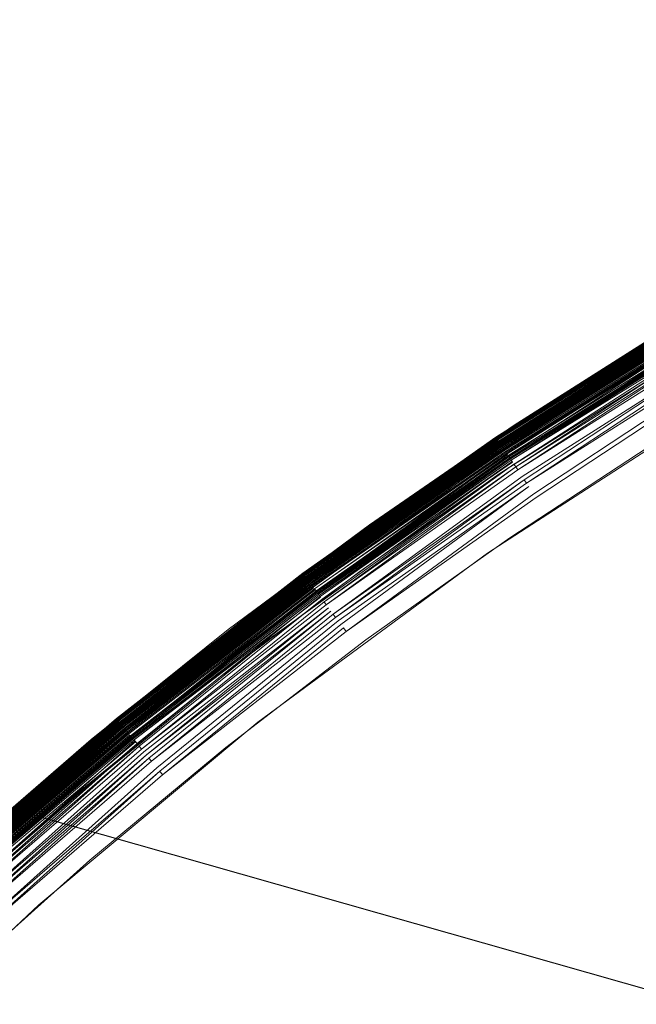
# Model space of a CAD drawing. Extents: x -501 to 1500, y -800 to 350.
# Drawn here: x 223 to 228, y -22 to -14 of the extents above; entities that cross this region are included whole.
import ezdxf

# ---------------------------------------------------------------- set-up
doc = ezdxf.new("R2010")
doc.units = 0
doc.header["$LTSCALE"] = 500
doc.header["$MEASUREMENT"] = 0
for name, color, linetype in [('BESCO_AKRYL', 7, 'Continuous'), ('BESCO_KOREK', 7, 'Continuous'), ('DWXOUTLINES', 7, 'Continuous')]:
    doc.layers.add(name, color=color, linetype=linetype)

msp = doc.modelspace()

# ---------------------------------------------------------------- linework, layer by layer
at = {"layer": 'BESCO_AKRYL', "lineweight": 0}
for points, invisible_edges in [([(558.4174, -299.5299, -119.9999), (-349.9341, 350.4425, -119.9999), (849.2473, -50.4535, -119.9999), (558.4174, -299.5299, -119.9999)], 13), ([(199.1867, -299.5298, -119.9999), (-349.9341, 350.4425, -119.9999), (558.4174, -299.5299, -119.9999), (199.1867, -299.5298, -119.9999)], 10), ([(849.2473, -50.4535, -119.9999), (849.2473, -50.4535, -119.9999), (-349.9285, 350.4428, -119.9999)], 15), ([(849.2473, -50.4535, -119.9999), (849.2473, -50.4535, -119.9999), (-349.9257, 350.443, -119.9999)], 15), ([(849.2473, -50.4535, -119.9999), (849.2473, -50.4535, -119.9999), (-349.9173, 350.4434, -119.9999)], 15), ([(849.2473, -50.4535, -119.9999), (849.2473, -50.4535, -119.9999), (-349.9144, 350.4436, -119.9999)], 15), ([(849.2473, -50.4535, -119.9999), (-349.9032, 350.4442, -119.9999), (849.249, -48.4832, -119.9999), (849.2473, -50.4535, -119.9999)], 8), ([(849.2473, -50.4535, -119.9999), (849.2473, -50.4535, -119.9999), (-349.9032, 350.4442, -119.9999)], 15), ([(849.249, -48.4832, -119.9999), (849.249, -48.4832, -119.9999), (-349.9003, 350.4443, -119.9999)], 15), ([(849.249, -48.4832, -119.9999), (-349.8919, 350.4447, -119.9999), (849.249, -35.3712, -119.9999), (849.249, -48.4832, -119.9999)], 8), ([(849.249, -48.4832, -119.9999), (849.249, -48.4832, -119.9999), (-349.8919, 350.4447, -119.9999)], 15), ([(849.249, -35.3712, -119.9999), (849.249, -35.3712, -119.9999), (-349.8891, 350.4449, -119.9999)], 15), ([(849.249, -35.3712, -119.9999), (849.249, -35.3712, -119.9999), (-349.8834, 350.4452, -119.9999)], 15), ([(849.249, -35.3712, -119.9999), (-349.8806, 350.4453, -119.9999), (849.249, 9.5783, -119.9999), (849.249, -35.3712, -119.9999)], 8), ([(849.249, -35.3712, -119.9999), (849.249, -35.3712, -119.9999), (-349.8806, 350.4453, -119.9999)], 15), ([(505.7844, -258.1683, -9.3752), (265.348, 139.1085, -9.3752), (-195.2286, 44.7335, -9.4887), (505.7844, -258.1683, -9.3752)], 15), ([(505.7844, -258.1683, -9.3752), (-195.2286, 44.7335, -9.4887), (-141.3545, -221.4838, -9.4542), (505.7844, -258.1683, -9.3752)], 15)]:
    msp.add_3dface(points, dxfattribs=dict(at, invisible_edges=invisible_edges))
at = {"layer": 'BESCO_KOREK', "lineweight": 0}
for points, invisible_edges in [([(227.17, -17.6512, -8.8453), (228.759, -16.6449, -8.8453), (228.7573, -16.642, -8.9218), (227.1681, -17.6484, -8.9218)], 10), ([(228.7575, -16.6422, -9.0481), (227.1682, -17.6486, -9.0481), (227.1681, -17.6484, -9.0373), (228.7575, -16.6422, -9.0481)], 9), ([(227.1682, -17.6486, -9.0481), (228.7575, -16.6422, -9.0481), (228.7579, -16.6429, -9.0588), (227.1687, -17.6493, -9.0588)], 11), ([(228.7586, -16.644, -9.0695), (227.1694, -17.6504, -9.0695), (227.1687, -17.6493, -9.0588), (228.7586, -16.644, -9.0695)], 10), ([(228.7595, -16.6456, -9.08), (227.1704, -17.6519, -9.08), (227.1694, -17.6504, -9.0695), (228.7595, -16.6456, -9.08)], 8), ([(228.7607, -16.6476, -9.0905), (227.1717, -17.6538, -9.0905), (227.1704, -17.6519, -9.08), (228.7607, -16.6476, -9.0905)], 9), ([(227.1717, -17.6538, -9.0905), (228.7607, -16.6476, -9.0905), (228.7622, -16.6501, -9.1009), (227.1717, -17.6538, -9.0905)], 11), ([(228.7639, -16.653, -9.1111), (227.1752, -17.659, -9.1111), (227.1733, -17.6562, -9.1009), (228.7639, -16.653, -9.1111)], 8), ([(228.7659, -16.6563, -9.1211), (227.1774, -17.6622, -9.1211), (227.1752, -17.659, -9.1111), (228.7659, -16.6563, -9.1211)], 8), ([(227.1755, -17.6595, -8.7695), (228.7642, -16.6535, -8.7695), (228.759, -16.6449, -8.8453), (227.1755, -17.6595, -8.7695)], 11), ([(227.1847, -17.6733, -8.6947), (228.7727, -16.6677, -8.6947), (228.7642, -16.6535, -8.7695), (227.1755, -17.6595, -8.7695)], 15), ([(228.7681, -16.66, -9.131), (227.1798, -17.6659, -9.131), (227.1774, -17.6622, -9.1211), (228.7681, -16.66, -9.131)], 8), ([(228.7706, -16.6642, -9.1406), (227.1825, -17.6699, -9.1406), (227.1798, -17.6659, -9.131), (228.7706, -16.6642, -9.1406)], 8), ([(228.7734, -16.6687, -9.1499), (227.1854, -17.6743, -9.1499), (227.1825, -17.6699, -9.1406), (228.7734, -16.6687, -9.1499)], 9), ([(227.1975, -17.6924, -8.6218), (228.7846, -16.6874, -8.6218), (228.7727, -16.6677, -8.6947), (227.1847, -17.6733, -8.6947)], 15), ([(227.1854, -17.6743, -9.1499), (228.7734, -16.6687, -9.1499), (228.7763, -16.6737, -9.159), (227.1886, -17.6791, -9.159)], 11), ([(228.7795, -16.679, -9.1678), (227.192, -17.6842, -9.1678), (227.1886, -17.6791, -9.159), (228.7795, -16.679, -9.1678)], 8), ([(228.7829, -16.6846, -9.1763), (227.1957, -17.6897, -9.1763), (227.192, -17.6842, -9.1678), (228.7829, -16.6846, -9.1763)], 8), ([(228.7865, -16.6907, -9.1844), (227.1996, -17.6956, -9.1844), (227.1957, -17.6897, -9.1763), (228.7865, -16.6907, -9.1844)], 8), ([(228.7846, -16.6874, -8.6218), (227.1975, -17.6924, -8.6218), (227.2052, -17.704, -8.5861), (228.7846, -16.6874, -8.6218)], 9), ([(228.7903, -16.697, -9.1922), (227.2037, -17.7017, -9.1922), (227.1996, -17.6956, -9.1844), (228.7903, -16.697, -9.1922)], 8), ([(228.7917, -16.6994, -8.5861), (227.2052, -17.704, -8.5861), (227.2138, -17.7168, -8.5511), (228.7917, -16.6994, -8.5861)], 8), ([(229.1017, -16.7365, -9.253), (231.3153, -20.9096, -8.4691), (229.9323, -21.7854, -8.4691), (227.1939, -17.9409, -9.253)], 7), ([(228.7943, -16.7037, -9.1996), (227.2081, -17.7082, -9.1996), (227.2037, -17.7017, -9.1922), (228.7943, -16.7037, -9.1996)], 8), ([(228.7985, -16.7107, -9.2066), (227.2126, -17.715, -9.2066), (227.2081, -17.7082, -9.1996), (228.7985, -16.7107, -9.2066)], 8), ([(228.8029, -16.718, -9.2132), (227.2173, -17.722, -9.2132), (227.2126, -17.715, -9.2066), (228.8029, -16.718, -9.2132)], 8), ([(227.2232, -17.7309, -8.5168), (228.8084, -16.7271, -8.5168), (228.7996, -16.7126, -8.5511), (227.2138, -17.7168, -8.5511)], 11), ([(228.8074, -16.7255, -9.2194), (227.2222, -17.7293, -9.2194), (227.2173, -17.722, -9.2132), (228.8074, -16.7255, -9.2194)], 8), ([(228.812, -16.7333, -9.2252), (227.2272, -17.7369, -9.2252), (227.2222, -17.7293, -9.2194), (228.812, -16.7333, -9.2252)], 8), ([(228.8084, -16.7271, -8.5168), (227.2232, -17.7309, -8.5168), (227.2335, -17.7462, -8.4832), (228.8084, -16.7271, -8.5168)], 9), ([(228.8168, -16.7413, -9.2305), (227.2324, -17.7446, -9.2305), (227.2272, -17.7369, -9.2252), (228.8168, -16.7413, -9.2305)], 8), ([(228.8218, -16.7495, -9.2353), (227.2377, -17.7526, -9.2353), (227.2324, -17.7446, -9.2305), (228.8218, -16.7495, -9.2353)], 11), ([(227.2445, -17.7628, -8.4505), (228.8281, -16.76, -8.4505), (228.8178, -16.743, -8.4832), (227.2335, -17.7462, -8.4832)], 11), ([(227.2377, -17.7526, -9.2353), (228.8218, -16.7495, -9.2353), (228.8268, -16.758, -9.2397), (227.2377, -17.7526, -9.2353)], 11), ([(228.832, -16.7666, -9.2435), (227.2488, -17.7691, -9.2435), (227.2432, -17.7608, -9.2397), (228.832, -16.7666, -9.2435)], 8), ([(227.2564, -17.7805, -8.4187), (228.839, -16.7783, -8.4187), (228.8281, -16.76, -8.4505), (227.2445, -17.7628, -8.4505)], 14), ([(228.8372, -16.7753, -9.2469), (227.2545, -17.7776, -9.2469), (227.2488, -17.7691, -9.2435), (228.8372, -16.7753, -9.2469)], 10), ([(227.269, -17.7993, -8.3879), (228.8507, -16.7977, -8.3879), (228.839, -16.7783, -8.4187), (227.269, -17.7993, -8.3879)], 11), ([(227.3004, -17.8464, -9.2555), (228.8798, -16.8463, -9.2555), (228.4202, -17.1486, -9.253), (227.238, -17.9112, -9.253)], 11), ([(228.8426, -16.7842, -9.2498), (227.2602, -17.7862, -9.2498), (227.2545, -17.7776, -9.2469), (228.8426, -16.7842, -9.2498)], 9), ([(227.2602, -17.7862, -9.2498), (228.8426, -16.7842, -9.2498), (228.8479, -16.7932, -9.2521), (227.266, -17.7949, -9.2521)], 15), ([(227.266, -17.7949, -9.2521), (228.8479, -16.7932, -9.2521), (228.8534, -16.8023, -9.254), (227.266, -17.7949, -9.2521)], 11), ([(228.8507, -16.7977, -8.3879), (227.269, -17.7993, -8.3879), (227.2823, -17.8193, -8.358), (228.8507, -16.7977, -8.3879)], 9), ([(228.8589, -16.8114, -9.2553), (227.2778, -17.8126, -9.2553), (227.2719, -17.8038, -9.254), (228.8589, -16.8114, -9.2553)], 8), ([(228.8644, -16.8206, -9.2561), (227.2838, -17.8215, -9.2561), (227.2778, -17.8126, -9.2553), (228.8644, -16.8206, -9.2561)], 8), ([(227.2963, -17.8403, -8.3293), (228.876, -16.8399, -8.3293), (228.863, -16.8183, -8.358), (227.2823, -17.8193, -8.358)], 11), ([(228.8699, -16.8298, -9.2563), (227.2898, -17.8305, -9.2563), (227.2838, -17.8215, -9.2561), (228.8699, -16.8298, -9.2563)], 8), ([(228.8798, -16.8463, -9.2555), (227.3004, -17.8464, -9.2555), (227.2898, -17.8305, -9.2563), (228.8798, -16.8463, -9.2555)], 9), ([(227.311, -17.8623, -8.3017), (228.8896, -16.8627, -8.3017), (228.876, -16.8399, -8.3293), (227.2963, -17.8403, -8.3293)], 15), ([(228.4953, -16.8005, -9.0373), (227.3138, -17.5515, -9.0373), (227.3138, -17.5515, -8.9218), (228.4953, -16.8005, -8.9218)], 10), ([(228.8896, -16.8627, -8.3017), (227.311, -17.8623, -8.3017), (227.3264, -17.8853, -8.2752), (228.8896, -16.8627, -8.3017)], 9), ([(228.9038, -16.8864, -8.2752), (227.3264, -17.8853, -8.2752), (227.3424, -17.9093, -8.25), (228.9038, -16.8864, -8.2752)], 8), ([(227.359, -17.9341, -8.2261), (228.934, -16.9368, -8.2261), (228.9186, -16.9111, -8.25), (227.3424, -17.9093, -8.25)], 11), ([(227.3762, -17.9598, -8.2035), (228.9499, -16.9633, -8.2035), (228.934, -16.9368, -8.2261), (227.359, -17.9341, -8.2261)], 14), ([(227.3939, -17.9863, -8.1823), (228.9663, -16.9906, -8.1823), (228.9499, -16.9633, -8.2035), (227.3939, -17.9863, -8.1823)], 11), ([(228.9663, -16.9906, -8.1823), (227.3939, -17.9863, -8.1823), (227.4121, -18.0135, -8.1625), (228.9663, -16.9906, -8.1823)], 9), ([(227.4307, -18.0414, -8.1441), (229.0004, -17.0475, -8.1441), (228.9831, -17.0187, -8.1625), (227.4121, -18.0135, -8.1625)], 11), ([(227.4498, -18.07, -8.1273), (229.018, -17.0769, -8.1273), (229.0004, -17.0475, -8.1441), (227.4307, -18.0414, -8.1441)], 15), ([(229.018, -17.0769, -8.1273), (227.4498, -18.07, -8.1273), (227.4693, -18.0991, -8.1119), (229.018, -17.0769, -8.1273)], 11), ([(227.4891, -18.1288, -8.0981), (229.0544, -17.1376, -8.0981), (229.036, -17.107, -8.1119), (227.4891, -18.1288, -8.0981)], 11), ([(227.5297, -18.1895, -8.0752), (229.0919, -17.2003, -8.0752), (229.0544, -17.1376, -8.0981), (227.4891, -18.1288, -8.0981)], 15), ([(229.0919, -17.2003, -8.0752), (227.5297, -18.1895, -8.0752), (227.2798, -18.4484, -8.0588), (228.4562, -17.6781, -8.0588)], 11), ([(229.0087, -17.3376, -8.0588), (227.1014, -18.5708, -8.0588), (230.1611, -22.1277, -7.2981), (231.5269, -21.2627, -7.2981)], 14), ([(227.3138, -17.5515, -9.0373), (226.1606, -18.3451, -9.0373), (226.1606, -18.3451, -8.9218), (227.3138, -17.5515, -8.9218)], 10), ([(225.6321, -18.7342, -8.8453), (227.17, -17.6512, -8.8453), (227.1681, -17.6484, -8.9218), (225.6301, -18.7315, -8.9218)], 11), ([(227.1682, -17.6486, -9.0481), (225.6303, -18.7317, -9.0481), (225.6301, -18.7315, -9.0373), (227.1682, -17.6486, -9.0481)], 9), ([(225.6303, -18.7317, -9.0481), (227.1682, -17.6486, -9.0481), (227.1687, -17.6493, -9.0588), (225.6308, -18.7324, -9.0588)], 15), ([(225.6308, -18.7324, -9.0588), (227.1687, -17.6493, -9.0588), (227.1694, -17.6504, -9.0695), (225.6308, -18.7324, -9.0588)], 11), ([(227.1704, -17.6519, -9.08), (225.6327, -18.7349, -9.08), (225.6316, -18.7334, -9.0695), (227.1704, -17.6519, -9.08)], 8), ([(227.17, -17.6512, -8.8453), (225.6321, -18.7342, -8.8453), (225.6381, -18.7422, -8.7695), (227.17, -17.6512, -8.8453)], 9), ([(227.1717, -17.6538, -9.0905), (225.634, -18.7368, -9.0905), (225.6327, -18.7349, -9.08), (227.1717, -17.6538, -9.0905)], 8), ([(227.1733, -17.6562, -9.1009), (225.6358, -18.7391, -9.1009), (225.634, -18.7368, -9.0905), (227.1733, -17.6562, -9.1009)], 8), ([(227.1752, -17.659, -9.1111), (225.6378, -18.7418, -9.1111), (225.6358, -18.7391, -9.1009), (227.1752, -17.659, -9.1111)], 8), ([(227.1774, -17.6622, -9.1211), (225.6401, -18.7449, -9.1211), (225.6378, -18.7418, -9.1111), (227.1774, -17.6622, -9.1211)], 8), ([(225.648, -18.7556, -8.6947), (227.1847, -17.6733, -8.6947), (227.1755, -17.6595, -8.7695), (225.6381, -18.7422, -8.7695)], 11), ([(227.1798, -17.6659, -9.131), (225.6427, -18.7484, -9.131), (225.6401, -18.7449, -9.1211), (227.1798, -17.6659, -9.131)], 8), ([(227.1825, -17.6699, -9.1406), (225.6456, -18.7523, -9.1406), (225.6427, -18.7484, -9.131), (227.1825, -17.6699, -9.1406)], 10), ([(227.1854, -17.6743, -9.1499), (225.6487, -18.7566, -9.1499), (225.6456, -18.7523, -9.1406), (227.1854, -17.6743, -9.1499)], 9), ([(225.6617, -18.7741, -8.6218), (227.1975, -17.6924, -8.6218), (227.1847, -17.6733, -8.6947), (225.648, -18.7556, -8.6947)], 15), ([(225.6487, -18.7566, -9.1499), (227.1854, -17.6743, -9.1499), (227.1886, -17.6791, -9.159), (225.6521, -18.7612, -9.159)], 11), ([(227.192, -17.6842, -9.1678), (225.6558, -18.7661, -9.1678), (225.6521, -18.7612, -9.159), (227.192, -17.6842, -9.1678)], 8), ([(227.1957, -17.6897, -9.1763), (225.6598, -18.7715, -9.1763), (225.6558, -18.7661, -9.1678), (227.1957, -17.6897, -9.1763)], 8), ([(227.1996, -17.6956, -9.1844), (225.6639, -18.7771, -9.1844), (225.6598, -18.7715, -9.1763), (227.1996, -17.6956, -9.1844)], 8), ([(227.1975, -17.6924, -8.6218), (225.6617, -18.7741, -8.6218), (225.67, -18.7852, -8.5861), (227.1975, -17.6924, -8.6218)], 9), ([(227.2037, -17.7017, -9.1922), (225.6684, -18.783, -9.1922), (225.6639, -18.7771, -9.1844), (227.2037, -17.7017, -9.1922)], 8), ([(227.2081, -17.7082, -9.1996), (225.673, -18.7893, -9.1996), (225.6684, -18.783, -9.1922), (227.2081, -17.7082, -9.1996)], 8), ([(227.2052, -17.704, -8.5861), (225.67, -18.7852, -8.5861), (225.6792, -18.7976, -8.5511), (227.2052, -17.704, -8.5861)], 8), ([(227.2126, -17.715, -9.2066), (225.6778, -18.7958, -9.2066), (225.673, -18.7893, -9.1996), (227.2126, -17.715, -9.2066)], 8), ([(225.6893, -18.8112, -8.5168), (227.2232, -17.7309, -8.5168), (227.2138, -17.7168, -8.5511), (225.6792, -18.7976, -8.5511)], 11), ([(227.2173, -17.722, -9.2132), (225.6829, -18.8026, -9.2132), (225.6778, -18.7958, -9.2066), (227.2173, -17.722, -9.2132)], 8), ([(227.2222, -17.7293, -9.2194), (225.6881, -18.8097, -9.2194), (225.6829, -18.8026, -9.2132), (227.2222, -17.7293, -9.2194)], 8), ([(227.2272, -17.7369, -9.2252), (225.6935, -18.817, -9.2252), (225.6881, -18.8097, -9.2194), (227.2272, -17.7369, -9.2252)], 8), ([(227.2232, -17.7309, -8.5168), (225.6893, -18.8112, -8.5168), (225.7003, -18.8261, -8.4832), (227.2232, -17.7309, -8.5168)], 9), ([(227.2324, -17.7446, -9.2305), (225.6991, -18.8245, -9.2305), (225.6935, -18.817, -9.2252), (227.2324, -17.7446, -9.2305)], 9), ([(225.6991, -18.8245, -9.2305), (227.2324, -17.7446, -9.2305), (227.2377, -17.7526, -9.2353), (225.6991, -18.8245, -9.2305)], 11), ([(227.2432, -17.7608, -9.2397), (225.7107, -18.8401, -9.2397), (225.7048, -18.8322, -9.2353), (227.2432, -17.7608, -9.2397)], 8), ([(227.2488, -17.7691, -9.2435), (225.7166, -18.8482, -9.2435), (225.7107, -18.8401, -9.2397), (227.2488, -17.7691, -9.2435)], 9), ([(225.7121, -18.842, -8.4505), (227.2445, -17.7628, -8.4505), (227.2335, -17.7462, -8.4832), (225.7121, -18.842, -8.4505)], 11), ([(225.7248, -18.8591, -8.4187), (227.2564, -17.7805, -8.4187), (227.2445, -17.7628, -8.4505), (225.7121, -18.842, -8.4505)], 15), ([(225.7166, -18.8482, -9.2435), (227.2488, -17.7691, -9.2435), (227.2545, -17.7776, -9.2469), (225.7227, -18.8564, -9.2469)], 11), ([(227.2602, -17.7862, -9.2498), (225.7289, -18.8647, -9.2498), (225.7227, -18.8564, -9.2469), (227.2602, -17.7862, -9.2498)], 9), ([(227.2564, -17.7805, -8.4187), (225.7248, -18.8591, -8.4187), (225.7383, -18.8773, -8.3879), (227.2564, -17.7805, -8.4187)], 9), ([(225.7289, -18.8647, -9.2498), (227.2602, -17.7862, -9.2498), (227.266, -17.7949, -9.2521), (225.7352, -18.8731, -9.2521)], 11), ([(227.2719, -17.8038, -9.254), (225.7415, -18.8816, -9.254), (225.7352, -18.8731, -9.2521), (227.2719, -17.8038, -9.254)], 8), ([(227.269, -17.7993, -8.3879), (225.7383, -18.8773, -8.3879), (225.7526, -18.8966, -8.358), (227.269, -17.7993, -8.3879)], 8), ([(227.2778, -17.8126, -9.2553), (225.7478, -18.8902, -9.2553), (225.7415, -18.8816, -9.254), (227.2778, -17.8126, -9.2553)], 8), ([(227.2838, -17.8215, -9.2561), (225.7542, -18.8988, -9.2561), (225.7478, -18.8902, -9.2553), (227.2838, -17.8215, -9.2561)], 10), ([(225.7676, -18.9169, -8.3293), (227.2963, -17.8403, -8.3293), (227.2823, -17.8193, -8.358), (225.7526, -18.8966, -8.358)], 10), ([(227.2898, -17.8305, -9.2563), (225.7606, -18.9074, -9.2563), (225.7542, -18.8988, -9.2561), (227.2898, -17.8305, -9.2563)], 8), ([(227.3004, -17.8464, -9.2555), (225.772, -18.9229, -9.2555), (225.7606, -18.9074, -9.2563), (227.3004, -17.8464, -9.2555)], 9), ([(227.238, -17.9112, -9.253), (226.0847, -18.717, -9.253), (225.772, -18.9229, -9.2555), (227.3004, -17.8464, -9.2555)], 14), ([(225.7834, -18.9382, -8.3017), (227.311, -17.8623, -8.3017), (227.2963, -17.8403, -8.3293), (225.7834, -18.9382, -8.3017)], 11), ([(227.311, -17.8623, -8.3017), (225.7834, -18.9382, -8.3017), (225.7999, -18.9604, -8.2752), (227.311, -17.8623, -8.3017)], 11), ([(227.1939, -17.9409, -9.253), (229.9323, -21.7854, -8.4691), (228.5941, -22.7279, -8.4691), (225.3608, -19.2561, -9.253)], 7), ([(227.3264, -17.8853, -8.2752), (225.7999, -18.9604, -8.2752), (225.817, -18.9835, -8.25), (227.3264, -17.8853, -8.2752)], 8), ([(225.8348, -19.0075, -8.2261), (227.359, -17.9341, -8.2261), (227.3424, -17.9093, -8.25), (225.817, -18.9835, -8.25)], 11), ([(225.8533, -19.0324, -8.2035), (227.3762, -17.9598, -8.2035), (227.359, -17.9341, -8.2261), (225.8348, -19.0075, -8.2261)], 15), ([(227.3762, -17.9598, -8.2035), (225.8533, -19.0324, -8.2035), (225.8722, -19.0579, -8.1823), (227.3762, -17.9598, -8.2035)], 11), ([(227.3939, -17.9863, -8.1823), (225.8722, -19.0579, -8.1823), (225.8917, -19.0842, -8.1625), (227.3939, -17.9863, -8.1823)], 8), ([(225.9118, -19.1112, -8.1441), (227.4307, -18.0414, -8.1441), (227.4121, -18.0135, -8.1625), (225.8917, -19.0842, -8.1625)], 10), ([(225.9322, -19.1388, -8.1273), (227.4498, -18.07, -8.1273), (227.4307, -18.0414, -8.1441), (225.9322, -19.1388, -8.1273)], 11), ([(225.9531, -19.167, -8.1119), (227.4693, -18.0991, -8.1119), (227.4498, -18.07, -8.1273), (225.9322, -19.1388, -8.1273)], 15), ([(227.4693, -18.0991, -8.1119), (225.9531, -19.167, -8.1119), (225.9743, -19.1956, -8.0981), (227.4693, -18.0991, -8.1119)], 9), ([(226.0179, -19.2543, -8.0752), (227.5297, -18.1895, -8.0752), (227.4891, -18.1288, -8.0981), (225.9743, -19.1956, -8.0981)], 11), ([(227.5297, -18.1895, -8.0752), (226.0179, -19.2543, -8.0752), (226.133, -19.2621, -8.0588), (227.2798, -18.4484, -8.0588)], 11), ([(225.0371, -19.1804, -9.0373), (225.0371, -19.1804, -8.9218), (226.1606, -18.3451, -8.9218), (226.1606, -18.3451, -9.0373)], 5), ([(227.1014, -18.5708, -8.0588), (225.2721, -19.9168, -8.0588), (228.8393, -23.0585, -7.2981), (230.1611, -22.1277, -7.2981)], 14), ([(224.1493, -19.8914, -8.8453), (225.6321, -18.7342, -8.8453), (225.6301, -18.7315, -8.9218), (224.1472, -19.8888, -8.9218)], 11), ([(225.6303, -18.7317, -9.0481), (224.1474, -19.889, -9.0481), (224.1472, -19.8888, -9.0373), (225.6303, -18.7317, -9.0481)], 9), ([(224.1474, -19.889, -9.0481), (225.6303, -18.7317, -9.0481), (225.6308, -18.7324, -9.0588), (224.1479, -19.8896, -9.0588)], 11), ([(225.6316, -18.7334, -9.0695), (224.1487, -19.8907, -9.0695), (224.1479, -19.8896, -9.0588), (225.6316, -18.7334, -9.0695)], 8), ([(225.6327, -18.7349, -9.08), (224.1499, -19.8921, -9.08), (224.1487, -19.8907, -9.0695), (225.6327, -18.7349, -9.08)], 8), ([(225.6321, -18.7342, -8.8453), (224.1493, -19.8914, -8.8453), (224.1557, -19.8991, -8.7695), (225.6321, -18.7342, -8.8453)], 11), ([(225.634, -18.7368, -9.0905), (224.1514, -19.8939, -9.0905), (224.1499, -19.8921, -9.08), (225.634, -18.7368, -9.0905)], 10), ([(225.6358, -18.7391, -9.1009), (224.1532, -19.8961, -9.1009), (224.1514, -19.8939, -9.0905), (225.6358, -18.7391, -9.1009)], 8), ([(224.9619, -19.5649, -9.253), (225.772, -18.9229, -9.2555), (226.0847, -18.717, -9.253), (224.9619, -19.5649, -9.253)], 11), ([(225.6378, -18.7418, -9.1111), (224.1553, -19.8987, -9.1111), (224.1532, -19.8961, -9.1009), (225.6378, -18.7418, -9.1111)], 8), ([(225.6401, -18.7449, -9.1211), (224.1578, -19.9017, -9.1211), (224.1553, -19.8987, -9.1111), (225.6401, -18.7449, -9.1211)], 8), ([(224.1662, -19.912, -8.6947), (225.648, -18.7556, -8.6947), (225.6381, -18.7422, -8.7695), (224.1557, -19.8991, -8.7695)], 11), ([(225.6427, -18.7484, -9.131), (224.1605, -19.9051, -9.131), (224.1578, -19.9017, -9.1211), (225.6427, -18.7484, -9.131)], 9), ([(224.1605, -19.9051, -9.131), (225.6427, -18.7484, -9.131), (225.6456, -18.7523, -9.1406), (224.1605, -19.9051, -9.131)], 11), ([(225.6487, -18.7566, -9.1499), (224.167, -19.9129, -9.1499), (224.1636, -19.9088, -9.1406), (225.6487, -18.7566, -9.1499)], 9), ([(224.1808, -19.9298, -8.6218), (225.6617, -18.7741, -8.6218), (225.648, -18.7556, -8.6947), (224.1662, -19.912, -8.6947)], 15), ([(224.167, -19.9129, -9.1499), (225.6487, -18.7566, -9.1499), (225.6521, -18.7612, -9.159), (224.1706, -19.9174, -9.159)], 11), ([(225.6558, -18.7661, -9.1678), (224.1745, -19.9221, -9.1678), (224.1706, -19.9174, -9.159), (225.6558, -18.7661, -9.1678)], 8), ([(225.6598, -18.7715, -9.1763), (224.1787, -19.9273, -9.1763), (224.1745, -19.9221, -9.1678), (225.6598, -18.7715, -9.1763)], 8), ([(225.6639, -18.7771, -9.1844), (224.1832, -19.9327, -9.1844), (224.1787, -19.9273, -9.1763), (225.6639, -18.7771, -9.1844)], 8), ([(225.6617, -18.7741, -8.6218), (224.1808, -19.9298, -8.6218), (224.1896, -19.9405, -8.5861), (225.6617, -18.7741, -8.6218)], 9), ([(225.6684, -18.783, -9.1922), (224.1879, -19.9384, -9.1922), (224.1832, -19.9327, -9.1844), (225.6684, -18.783, -9.1922)], 8), ([(225.673, -18.7893, -9.1996), (224.1928, -19.9444, -9.1996), (224.1879, -19.9384, -9.1922), (225.673, -18.7893, -9.1996)], 8), ([(225.67, -18.7852, -8.5861), (224.1896, -19.9405, -8.5861), (224.1994, -19.9525, -8.5511), (225.67, -18.7852, -8.5861)], 10), ([(225.6778, -18.7958, -9.2066), (224.198, -19.9507, -9.2066), (224.1928, -19.9444, -9.1996), (225.6778, -18.7958, -9.2066)], 10), ([(225.6829, -18.8026, -9.2132), (224.2034, -19.9573, -9.2132), (224.198, -19.9507, -9.2066), (225.6829, -18.8026, -9.2132)], 8), ([(224.2102, -19.9656, -8.5168), (225.6893, -18.8112, -8.5168), (225.6792, -18.7976, -8.5511), (224.1994, -19.9525, -8.5511)], 11), ([(225.6881, -18.8097, -9.2194), (224.209, -19.9641, -9.2194), (224.2034, -19.9573, -9.2132), (225.6881, -18.8097, -9.2194)], 8), ([(225.6935, -18.817, -9.2252), (224.2147, -19.9711, -9.2252), (224.209, -19.9641, -9.2194), (225.6935, -18.817, -9.2252)], 8), ([(225.6893, -18.8112, -8.5168), (224.2102, -19.9656, -8.5168), (224.2219, -19.9798, -8.4832), (225.6893, -18.8112, -8.5168)], 9), ([(225.6991, -18.8245, -9.2305), (224.2206, -19.9783, -9.2305), (224.2147, -19.9711, -9.2252), (225.6991, -18.8245, -9.2305)], 8), ([(225.7048, -18.8322, -9.2353), (224.2267, -19.9857, -9.2353), (224.2206, -19.9783, -9.2305), (225.7048, -18.8322, -9.2353)], 8), ([(225.7003, -18.8261, -8.4832), (224.2219, -19.9798, -8.4832), (224.2345, -19.9952, -8.4505), (225.7003, -18.8261, -8.4832)], 8), ([(225.7107, -18.8401, -9.2397), (224.233, -19.9933, -9.2397), (224.2267, -19.9857, -9.2353), (225.7107, -18.8401, -9.2397)], 8), ([(225.7166, -18.8482, -9.2435), (224.2393, -20.0011, -9.2435), (224.233, -19.9933, -9.2397), (225.7166, -18.8482, -9.2435)], 9), ([(224.248, -20.0116, -8.4187), (225.7248, -18.8591, -8.4187), (225.7121, -18.842, -8.4505), (224.2345, -19.9952, -8.4505)], 11), ([(224.2393, -20.0011, -9.2435), (225.7166, -18.8482, -9.2435), (225.7227, -18.8564, -9.2469), (224.2393, -20.0011, -9.2435)], 11), ([(225.7289, -18.8647, -9.2498), (224.2524, -20.017, -9.2498), (224.2458, -20.009, -9.2469), (225.7289, -18.8647, -9.2498)], 11), ([(225.7248, -18.8591, -8.4187), (224.248, -20.0116, -8.4187), (224.2624, -20.0291, -8.3879), (225.7248, -18.8591, -8.4187)], 11), ([(224.2524, -20.017, -9.2498), (225.7289, -18.8647, -9.2498), (225.7352, -18.8731, -9.2521), (224.259, -20.0251, -9.2521)], 11), ([(225.7415, -18.8816, -9.254), (224.2657, -20.0333, -9.254), (224.259, -20.0251, -9.2521), (225.7415, -18.8816, -9.254)], 8), ([(225.7478, -18.8902, -9.2553), (224.2725, -20.0415, -9.2553), (224.2657, -20.0333, -9.254), (225.7478, -18.8902, -9.2553)], 9), ([(224.2725, -20.0415, -9.2553), (225.7478, -18.8902, -9.2553), (225.7542, -18.8988, -9.2561), (224.2725, -20.0415, -9.2553)], 11), ([(224.2776, -20.0477, -8.358), (225.7526, -18.8966, -8.358), (225.7383, -18.8773, -8.3879), (224.2776, -20.0477, -8.358)], 11), ([(224.2936, -20.0672, -8.3293), (225.7676, -18.9169, -8.3293), (225.7526, -18.8966, -8.358), (224.2776, -20.0477, -8.358)], 15), ([(225.7606, -18.9074, -9.2563), (224.2861, -20.0581, -9.2563), (224.2793, -20.0498, -9.2561), (225.7606, -18.9074, -9.2563)], 10), ([(225.772, -18.9229, -9.2555), (224.2983, -20.073, -9.2555), (224.2861, -20.0581, -9.2563), (225.772, -18.9229, -9.2555)], 9), ([(225.7676, -18.9169, -8.3293), (224.2936, -20.0672, -8.3293), (224.3104, -20.0877, -8.3017), (225.7676, -18.9169, -8.3293)], 9), ([(224.2983, -20.073, -9.2555), (225.772, -18.9229, -9.2555), (224.9619, -19.5649, -9.253), (224.2983, -20.073, -9.2555)], 15), ([(224.328, -20.1091, -8.2752), (225.7999, -18.9604, -8.2752), (225.7834, -18.9382, -8.3017), (224.328, -20.1091, -8.2752)], 11), ([(225.7999, -18.9604, -8.2752), (224.328, -20.1091, -8.2752), (224.3463, -20.1314, -8.25), (225.7999, -18.9604, -8.2752)], 9), ([(224.3652, -20.1545, -8.2261), (225.8348, -19.0075, -8.2261), (225.817, -18.9835, -8.25), (224.3463, -20.1314, -8.25)], 10), ([(224.3848, -20.1783, -8.2035), (225.8533, -19.0324, -8.2035), (225.8348, -19.0075, -8.2261), (224.3848, -20.1783, -8.2035)], 10), ([(224.405, -20.203, -8.1823), (225.8722, -19.0579, -8.1823), (225.8533, -19.0324, -8.2035), (224.405, -20.203, -8.1823)], 11), ([(225.8722, -19.0579, -8.1823), (224.405, -20.203, -8.1823), (224.4258, -20.2283, -8.1625), (225.8722, -19.0579, -8.1823)], 9), ([(224.4471, -20.2542, -8.1441), (225.9118, -19.1112, -8.1441), (225.8917, -19.0842, -8.1625), (224.4258, -20.2283, -8.1625)], 11), ([(225.9118, -19.1112, -8.1441), (224.4471, -20.2542, -8.1441), (224.4689, -20.2808, -8.1273), (225.9118, -19.1112, -8.1441)], 11), ([(225.0371, -19.1804, -9.0373), (223.9449, -20.056, -9.0373), (223.9449, -20.056, -8.9218), (225.0371, -19.1804, -8.9218)], 10), ([(224.4911, -20.3079, -8.1119), (225.9531, -19.167, -8.1119), (225.9322, -19.1388, -8.1273), (224.4911, -20.3079, -8.1119)], 11), ([(225.9531, -19.167, -8.1119), (224.4911, -20.3079, -8.1119), (224.5138, -20.3355, -8.0981), (225.9531, -19.167, -8.1119)], 9), ([(224.5601, -20.3919, -8.0752), (226.0179, -19.2543, -8.0752), (225.9743, -19.1956, -8.0981), (224.5138, -20.3355, -8.0981)], 11), ([(225.3608, -19.2561, -9.253), (228.5941, -22.7279, -8.4691), (227.3036, -23.7349, -8.4691), (223.6089, -20.6777, -9.253)], 7), ([(226.0179, -19.2543, -8.0752), (224.5601, -20.3919, -8.0752), (225.0175, -20.1181, -8.0588), (226.133, -19.2621, -8.0588)], 11), ([(223.8713, -20.4536, -9.253), (224.2983, -20.073, -9.2555), (224.9619, -19.5649, -9.253), (223.8713, -20.4536, -9.253)], 11), ([(222.7251, -21.12, -8.8453), (224.1493, -19.8914, -8.8453), (224.1472, -19.8888, -8.9218), (222.7228, -21.1175, -8.9218)], 10), ([(224.1474, -19.889, -9.0481), (222.723, -21.1177, -9.0481), (222.7228, -21.1175, -9.0373), (224.1474, -19.889, -9.0481)], 9), ([(222.723, -21.1177, -9.0481), (224.1474, -19.889, -9.0481), (224.1479, -19.8896, -9.0588), (222.7235, -21.1183, -9.0588)], 11), ([(224.1487, -19.8907, -9.0695), (222.7244, -21.1193, -9.0695), (222.7235, -21.1183, -9.0588), (224.1487, -19.8907, -9.0695)], 8), ([(224.1499, -19.8921, -9.08), (222.7257, -21.1206, -9.08), (222.7244, -21.1193, -9.0695), (224.1499, -19.8921, -9.08)], 9), ([(222.7257, -21.1206, -9.08), (224.1499, -19.8921, -9.08), (224.1514, -19.8939, -9.0905), (222.7257, -21.1206, -9.08)], 11), ([(224.1532, -19.8961, -9.1009), (222.7292, -21.1245, -9.1009), (222.7272, -21.1224, -9.0905), (224.1532, -19.8961, -9.1009)], 8), ([(224.1553, -19.8987, -9.1111), (222.7314, -21.127, -9.1111), (222.7292, -21.1245, -9.1009), (224.1553, -19.8987, -9.1111)], 8), ([(224.1578, -19.9017, -9.1211), (222.734, -21.1299, -9.1211), (222.7314, -21.127, -9.1111), (224.1578, -19.9017, -9.1211)], 8), ([(222.7318, -21.1274, -8.7695), (224.1557, -19.8991, -8.7695), (224.1493, -19.8914, -8.8453), (222.7318, -21.1274, -8.7695)], 11), ([(222.7429, -21.1397, -8.6947), (224.1662, -19.912, -8.6947), (224.1557, -19.8991, -8.7695), (222.7318, -21.1274, -8.7695)], 15), ([(224.1605, -19.9051, -9.131), (222.737, -21.1331, -9.131), (222.734, -21.1299, -9.1211), (224.1605, -19.9051, -9.131)], 8), ([(224.1636, -19.9088, -9.1406), (222.7402, -21.1367, -9.1406), (222.737, -21.1331, -9.131), (224.1636, -19.9088, -9.1406)], 8), ([(224.167, -19.9129, -9.1499), (222.7437, -21.1406, -9.1499), (222.7402, -21.1367, -9.1406), (224.167, -19.9129, -9.1499)], 9), ([(222.7584, -21.1568, -8.6218), (224.1808, -19.9298, -8.6218), (224.1662, -19.912, -8.6947), (222.7429, -21.1397, -8.6947)], 15), ([(222.7437, -21.1406, -9.1499), (224.167, -19.9129, -9.1499), (224.1706, -19.9174, -9.159), (222.7476, -21.1448, -9.159)], 11), ([(224.1745, -19.9221, -9.1678), (222.7518, -21.1494, -9.1678), (222.7476, -21.1448, -9.159), (224.1745, -19.9221, -9.1678)], 10), ([(224.1787, -19.9273, -9.1763), (222.7562, -21.1543, -9.1763), (222.7518, -21.1494, -9.1678), (224.1787, -19.9273, -9.1763)], 10), ([(224.1832, -19.9327, -9.1844), (222.7609, -21.1595, -9.1844), (222.7562, -21.1543, -9.1763), (224.1832, -19.9327, -9.1844)], 8), ([(224.1808, -19.9298, -8.6218), (222.7584, -21.1568, -8.6218), (222.7677, -21.1671, -8.5861), (224.1808, -19.9298, -8.6218)], 9), ([(224.1879, -19.9384, -9.1922), (222.7659, -21.165, -9.1922), (222.7609, -21.1595, -9.1844), (224.1879, -19.9384, -9.1922)], 8), ([(224.1928, -19.9444, -9.1996), (222.7711, -21.1708, -9.1996), (222.7659, -21.165, -9.1922), (224.1928, -19.9444, -9.1996)], 9), ([(222.7711, -21.1708, -9.1996), (224.1928, -19.9444, -9.1996), (224.198, -19.9507, -9.2066), (222.7711, -21.1708, -9.1996)], 11), ([(224.2034, -19.9573, -9.2132), (222.7823, -21.1831, -9.2132), (222.7766, -21.1768, -9.2066), (224.2034, -19.9573, -9.2132)], 8), ([(222.7781, -21.1785, -8.5511), (224.1994, -19.9525, -8.5511), (224.1896, -19.9405, -8.5861), (222.7781, -21.1785, -8.5511)], 11), ([(222.7895, -21.191, -8.5168), (224.2102, -19.9656, -8.5168), (224.1994, -19.9525, -8.5511), (222.7781, -21.1785, -8.5511)], 15), ([(224.209, -19.9641, -9.2194), (222.7882, -21.1896, -9.2194), (222.7823, -21.1831, -9.2132), (224.209, -19.9641, -9.2194)], 8), ([(224.2147, -19.9711, -9.2252), (222.7943, -21.1963, -9.2252), (222.7882, -21.1896, -9.2194), (224.2147, -19.9711, -9.2252)], 8), ([(224.2102, -19.9656, -8.5168), (222.7895, -21.191, -8.5168), (222.8019, -21.2047, -8.4832), (224.2102, -19.9656, -8.5168)], 9), ([(224.2206, -19.9783, -9.2305), (222.8006, -21.2033, -9.2305), (222.7943, -21.1963, -9.2252), (224.2206, -19.9783, -9.2305)], 8), ([(224.2267, -19.9857, -9.2353), (222.807, -21.2104, -9.2353), (222.8006, -21.2033, -9.2305), (224.2267, -19.9857, -9.2353)], 8), ([(224.2219, -19.9798, -8.4832), (222.8019, -21.2047, -8.4832), (222.8152, -21.2194, -8.4505), (224.2219, -19.9798, -8.4832)], 8), ([(224.233, -19.9933, -9.2397), (222.8136, -21.2177, -9.2397), (222.807, -21.2104, -9.2353), (224.233, -19.9933, -9.2397)], 8), ([(225.2721, -19.9168, -8.0588), (223.5273, -21.3709, -8.0588), (226.3406, -25.1091, -7.2981), (227.5648, -24.0532, -7.2981)], 14), ([(225.2721, -19.9168, -8.0588), (227.5648, -24.0532, -7.2981), (228.8393, -23.0585, -7.2981), (225.2721, -19.9168, -8.0588)], 15), ([(224.2393, -20.0011, -9.2435), (222.8204, -21.2251, -9.2435), (222.8136, -21.2177, -9.2397), (224.2393, -20.0011, -9.2435)], 8), ([(222.8295, -21.2352, -8.4187), (224.248, -20.0116, -8.4187), (224.2345, -19.9952, -8.4505), (222.8152, -21.2194, -8.4505)], 11), ([(224.2458, -20.009, -9.2469), (222.8272, -21.2327, -9.2469), (222.8204, -21.2251, -9.2435), (224.2458, -20.009, -9.2469)], 9), ([(222.8272, -21.2327, -9.2469), (224.2458, -20.009, -9.2469), (224.2524, -20.017, -9.2498), (222.8272, -21.2327, -9.2469)], 11), ([(222.8447, -21.252, -8.3879), (224.2624, -20.0291, -8.3879), (224.248, -20.0116, -8.4187), (222.8295, -21.2352, -8.4187)], 6), ([(222.8342, -21.2403, -9.2498), (224.2524, -20.017, -9.2498), (224.259, -20.0251, -9.2521), (222.8412, -21.2481, -9.2521)], 10), ([(224.2657, -20.0333, -9.254), (222.8483, -21.256, -9.254), (222.8412, -21.2481, -9.2521), (224.2657, -20.0333, -9.254)], 10), ([(224.2624, -20.0291, -8.3879), (222.8447, -21.252, -8.3879), (222.8608, -21.2698, -8.358), (224.2624, -20.0291, -8.3879)], 11), ([(224.2725, -20.0415, -9.2553), (222.8555, -21.2639, -9.2553), (222.8483, -21.256, -9.254), (224.2725, -20.0415, -9.2553)], 10), ([(224.2793, -20.0498, -9.2561), (222.8627, -21.2718, -9.2561), (222.8555, -21.2639, -9.2553), (224.2793, -20.0498, -9.2561)], 9), ([(222.8778, -21.2885, -8.3293), (224.2936, -20.0672, -8.3293), (224.2776, -20.0477, -8.358), (222.8608, -21.2698, -8.358)], 11), ([(222.8627, -21.2718, -9.2561), (224.2793, -20.0498, -9.2561), (224.2861, -20.0581, -9.2563), (222.8627, -21.2718, -9.2561)], 11), ([(224.2936, -20.0672, -8.3293), (222.8778, -21.2885, -8.3293), (222.8956, -21.3081, -8.3017), (224.2936, -20.0672, -8.3293)], 9), ([(223.9449, -20.056, -9.0373), (222.8853, -20.9711, -9.0373), (222.8853, -20.9711, -8.9218), (223.9449, -20.056, -8.9218)], 10), ([(223.8713, -20.4536, -9.253), (222.8142, -21.3821, -9.253), (222.8828, -21.294, -9.2555), (224.2983, -20.073, -9.2555)], 14), ([(224.2983, -20.073, -9.2555), (222.8828, -21.294, -9.2555), (222.8699, -21.2798, -9.2563), (224.2983, -20.073, -9.2555)], 9), ([(224.3104, -20.0877, -8.3017), (222.8956, -21.3081, -8.3017), (222.9142, -21.3286, -8.2752), (224.3104, -20.0877, -8.3017)], 8), ([(224.328, -20.1091, -8.2752), (222.9142, -21.3286, -8.2752), (222.9335, -21.35, -8.25), (224.328, -20.1091, -8.2752)], 8), ([(222.9536, -21.3721, -8.2261), (224.3652, -20.1545, -8.2261), (224.3463, -20.1314, -8.25), (222.9335, -21.35, -8.25)], 11), ([(224.5601, -20.3919, -8.0752), (223.9347, -21.0152, -8.0588), (225.0175, -20.1181, -8.0588), (224.5601, -20.3919, -8.0752)], 13), ([(224.3652, -20.1545, -8.2261), (222.9536, -21.3721, -8.2261), (222.9743, -21.395, -8.2035), (224.3652, -20.1545, -8.2261)], 9), ([(224.3848, -20.1783, -8.2035), (222.9743, -21.395, -8.2035), (222.9957, -21.4186, -8.1823), (224.3848, -20.1783, -8.2035)], 8), ([(224.405, -20.203, -8.1823), (222.9957, -21.4186, -8.1823), (223.0177, -21.4429, -8.1625), (224.405, -20.203, -8.1823)], 8), ([(223.0403, -21.4678, -8.1441), (224.4471, -20.2542, -8.1441), (224.4258, -20.2283, -8.1625), (223.0177, -21.4429, -8.1625)], 11), ([(223.0634, -21.4932, -8.1273), (224.4689, -20.2808, -8.1273), (224.4471, -20.2542, -8.1441), (223.0403, -21.4678, -8.1441)], 15), ([(224.4689, -20.2808, -8.1273), (223.0634, -21.4932, -8.1273), (223.0869, -21.5192, -8.1119), (224.4689, -20.2808, -8.1273)], 9), ([(224.4911, -20.3079, -8.1119), (223.0869, -21.5192, -8.1119), (223.1109, -21.5456, -8.0981), (224.4911, -20.3079, -8.1119)], 8), ([(223.1599, -21.5998, -8.0752), (224.5601, -20.3919, -8.0752), (224.5138, -20.3355, -8.0981), (223.1109, -21.5456, -8.0981)], 11), ([(224.5601, -20.3919, -8.0752), (223.1599, -21.5998, -8.0752), (222.8862, -21.9521, -8.0588), (223.9347, -21.0152, -8.0588)], 11), ([(223.6089, -20.6777, -9.253), (226.0642, -24.8041, -8.4691), (224.8787, -25.9328, -8.4691), (221.9442, -22.2006, -9.253)], 7), ([(227.3036, -23.7349, -8.4691), (226.0642, -24.8041, -8.4691), (223.6089, -20.6777, -9.253), (227.3036, -23.7349, -8.4691)], 15), ([(223.5273, -21.3709, -8.0588), (221.8735, -22.9277, -8.0588), (225.1698, -26.2239, -7.2981), (226.3406, -25.1091, -7.2981)], 14)]:
    msp.add_3dface(points, dxfattribs=dict(at, invisible_edges=invisible_edges))
at = {"layer": 'DWXOUTLINES', "color": 0, "lineweight": 0}
for p in [(150.8811, -0.0203, 0.01), (150.8911, -0.0203, 0.01)]:
    msp.add_line(p, (1350.0011, -340.8903, 0.01), dxfattribs=at)

doc.saveas('drawing.dxf')
